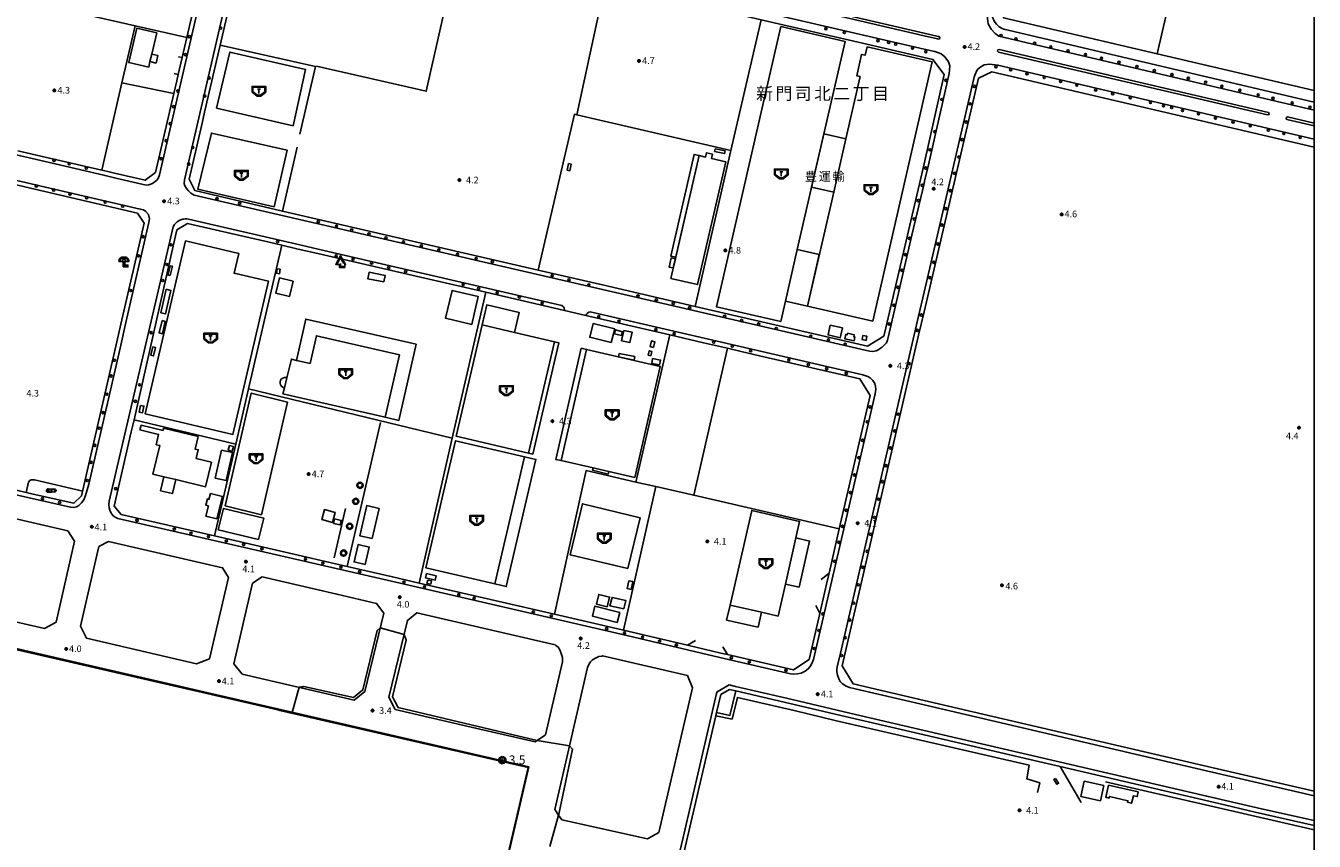
# Model space of a CAD drawing. Extents: x -2000 to 0, y 97500 to 99001.
# Drawn here: x -729 to 0, y 98112 to 98573 of the extents above; entities that cross this region are included whole.
import ezdxf
from ezdxf.enums import TextEntityAlignment as Align

# ---------------------------------------------------------------- set-up
doc = ezdxf.new("R2010")
doc.units = 0
for name, color, linetype in [('2101000', 7, 'Continuous'), ('2101001', 7, 'Continuous'), ('2213000', 7, 'Continuous'), ('2226000', 7, 'Continuous'), ('2238000', 3, 'Continuous'), ('3001000', 4, 'Continuous'), ('3003000', 7, 'Continuous'), ('3545000', 4, 'Continuous'), ('4204000', 3, 'Continuous'), ('5101000', 4, 'Continuous'), ('6110000', 1, 'Continuous'), ('6130000', 3, 'Continuous'), ('6201000', 6, 'Continuous'), ('6301000', 3, 'Continuous'), ('6321000', 3, 'Continuous'), ('6323000', 3, 'Continuous'), ('6337000', 3, 'Continuous'), ('7102000', 6, 'Continuous'), ('7102001', 250, 'Continuous'), ('7303000', 1, 'Continuous'), ('7312000', 1, 'Continuous'), ('8114000', 7, 'Continuous'), ('8131000', 4, 'Continuous'), ('999', 7, 'Continuous'), ('CLIP_BOX', 4, 'Continuous')]:
    doc.layers.add(name, color=color, linetype=linetype)
doc.styles.add('Dm_Anotation', font='romans.shx', dxfattribs={"bigfont": 'PSCDM.shx'})
doc.styles.add('ＭＳ ゴシック', font='MS Gothic.ttf')

# ---------------------------------------------------------------- blocks, each defined once
blk = doc.blocks.new('223800')
at = {"layer": '2238000'}
blk.add_circle((0, 0), 0.25, dxfattribs=at)
blk = doc.blocks.new('354500')
at = {"layer": '3545000'}
for points in [[(-1.35, 0.9), (1.35, 0.9)], [(-1.35, -0.1), (-1.35, 0.9)], [(-0.35, 0.5), (0.35, 0.5)], [(0, 0.5), (0, -0.5)], [(1.35, -0.1), (1.35, 0.9)], [(-1.35, -0.1), (-0.35, -0.9)], [(-0.35, -0.9), (0.35, -0.9)], [(0.35, -0.9), (1.35, -0.1)]]:
    blk.add_lwpolyline(points, dxfattribs=at)
at = {"layer": 'CLIP_BOX'}
blk.add_lwpolyline([(-1.55, -0.2), (-0.42, -1.1), (0.42, -1.1), (1.55, -0.2), (1.55, 1.1), (-1.55, 1.1)], close=True, dxfattribs=at)
blk = doc.blocks.new('420400')
at = {"layer": '4204000'}
for points in [[(-0.75, 0.71), (0, 2)], [(0.75, 0.71), (0, 2)], [(0, 0), (0, 0.7)], [(0, 0), (0.7, 0)]]:
    blk.add_lwpolyline(points, dxfattribs=at)
at = {"layer": 'CLIP_BOX'}
blk.add_lwpolyline([(0.92, -0.24), (0.92, 0.49), (1.14, 0.49), (-0.01, 2.43), (-1.12, 0.49), (-0.23, 0.49), (-0.23, -0.24)], close=True, dxfattribs=at)
blk = doc.blocks.new('632100')
at = {"layer": '6321000'}
blk.add_circle((0, 0), 0.5, dxfattribs=at)
at = {"layer": 'CLIP_BOX'}
blk.add_lwpolyline([(-0.35, 0.61), (0, 0.7), (0.36, 0.6), (0.61, 0.34), (0.7, 0), (0.6, -0.36), (0.34, -0.61), (0, -0.7), (-0.34, -0.61), (-0.61, -0.34), (-0.7, 0), (-0.61, 0.34), (-0.35, 0.61)], dxfattribs=at)
blk = doc.blocks.new('632300')
at = {"layer": '6323000'}
for centre, radius in [((-0.75, 0), 0.2), ((0, 0), 0.15), ((0.75, 0), 0.1)]:
    blk.add_circle(centre, radius, dxfattribs=at)
at = {"layer": 'CLIP_BOX'}
blk.add_lwpolyline([(0, 0.35), (0.78, 0.3), (0.84, 0.29), (0.89, 0.26), (0.95, 0.23), (1, 0.17), (1.03, 0.1), (1.05, 0.02), (1.05, -0.05), (1.02, -0.12), (0.98, -0.19), (0.92, -0.25), (0.85, -0.28), (0.77, -0.3), (0, -0.35), (-0.74, -0.4), (-0.81, -0.39), (-0.88, -0.38), (-0.95, -0.35), (-1, -0.31), (-1.06, -0.26), (-1.1, -0.2), (-1.13, -0.13), (-1.14, -0.07), (-1.15, 0), (-1.14, 0.07), (-1.12, 0.14), (-1.09, 0.21), (-1.05, 0.26), (-1, 0.32), (-0.94, 0.35), (-0.87, 0.38), (-0.8, 0.39), (-0.73, 0.4), (0, 0.35)], dxfattribs=at)
blk = doc.blocks.new('633700')
at = {"layer": '6337000'}
blk.add_lwpolyline([(0.72, -0.86), (0, -0.86), (0, 0.24)], dxfattribs=at)
for centre in [(-0.3, 0.34), (0.3, 0.34)]:
    blk.add_arc(centre, 0.6, 0, 180, dxfattribs=at)
at = {"layer": 'CLIP_BOX'}
blk.add_lwpolyline([(-0.2, -1.06), (0.92, -1.06), (0.92, -0.66), (0.2, -0.66), (0.2, 0.14), (1.1, 0.14), (1.1, 0.34), (1.07, 0.56), (0.98, 0.77), (0.82, 0.95), (0.65, 1.06), (0.43, 1.13), (-0.44, 1.12), (-0.65, 1.06), (-0.84, 0.93), (-0.97, 0.77), (-1.07, 0.56), (-1.1, 0.34), (-1.1, 0.14), (-0.2, 0.14), (-0.2, -1.06)], dxfattribs=at)
blk = doc.blocks.new('730300')
at = {"layer": '7303000'}
blk.add_lwpolyline([(-0.04, 0.15), (-0.11, 0.11), (-0.15, 0.04), (-0.15, -0.04), (-0.11, -0.11), (-0.04, -0.15), (0.04, -0.15), (0.11, -0.11), (0.15, -0.04), (0.15, 0.04), (0.11, 0.11), (0.04, 0.15)], close=True, dxfattribs=at)
blk.add_circle((0, 0), 0.6, dxfattribs=at)
at = {"layer": 'CLIP_BOX'}
blk.add_lwpolyline([(0.19, 0.78), (0.35, 0.72), (0.5, 0.62), (0.63, 0.49), (0.72, 0.34), (0.78, 0.17), (0.8, 0), (0.77, -0.2), (0.72, -0.35), (0.62, -0.5), (0.49, -0.63), (0.34, -0.72), (0.17, -0.78), (0, -0.8), (-0.17, -0.78), (-0.35, -0.72), (-0.49, -0.63), (-0.63, -0.5), (-0.72, -0.35), (-0.78, -0.17), (-0.8, -0.01), (-0.78, 0.19), (-0.72, 0.35), (-0.62, 0.5), (-0.49, 0.63), (-0.34, 0.72), (-0.18, 0.78), (0, 0.8), (0.19, 0.78)], dxfattribs=at)
blk = doc.blocks.new('731200')
at = {"layer": '7312000'}
blk.add_circle((0, 0), 0.15, dxfattribs=at)
at = {"layer": 'CLIP_BOX'}
blk.add_lwpolyline([(-0.21, -0.18), (-0.22, -0.17), (-0.24, -0.14), (-0.25, -0.11), (-0.26, -0.09), (-0.26, -0.07), (-0.27, -0.06), (-0.27, -0.03), (-0.27, -0.01), (-0.27, 0.02), (-0.27, 0.05), (-0.27, 0.07), (-0.26, 0.09), (-0.25, 0.1), (-0.25, 0.12), (-0.24, 0.14), (-0.23, 0.15), (-0.22, 0.17), (-0.2, 0.19), (-0.19, 0.2), (-0.17, 0.22), (-0.15, 0.23), (-0.14, 0.24), (-0.11, 0.25), (-0.1, 0.26), (-0.08, 0.26), (-0.06, 0.27), (-0.04, 0.27), (-0.02, 0.27), (0, 0.27), (0.02, 0.27), (0.04, 0.27), (0.06, 0.27), (0.08, 0.26), (0.11, 0.25), (0.12, 0.25), (0.14, 0.23), (0.16, 0.22), (0.18, 0.21), (0.19, 0.19), (0.21, 0.18), (0.22, 0.16), (0.23, 0.15), (0.25, 0.12), (0.26, 0.1), (0.26, 0.08), (0.27, 0.06), (0.27, 0.03), (0.27, 0.01), (0.27, -0.01), (0.27, -0.02), (0.27, -0.05), (0.27, -0.07), (0.26, -0.09), (0.25, -0.12), (0.23, -0.15), (0.22, -0.17), (0.2, -0.18), (0.19, -0.2), (0.17, -0.21), (0.15, -0.23), (0.14, -0.24), (0.12, -0.25), (0.11, -0.25), (0.09, -0.26), (0.07, -0.27), (0.04, -0.27), (0.03, -0.27), (0.01, -0.27), (-0.01, -0.27), (-0.02, -0.27), (-0.04, -0.27), (-0.06, -0.27), (-0.09, -0.26), (-0.1, -0.26), (-0.12, -0.25), (-0.13, -0.24), (-0.15, -0.23), (-0.17, -0.22), (-0.18, -0.21), (-0.2, -0.19)], close=True, dxfattribs=at)

msp = doc.modelspace()

# ---------------------------------------------------------------- linework, layer by layer
at = {"layer": '2101000', "flags": 128}
for points in [[(-619.01, 98562.44), (-601.28, 98638.95), (-595.94, 98642.42), (-484.23, 98616.57), (-401.21, 98597.35)], [(-312.89, 98576.91), (-253.18, 98563.1)], [(-175.69, 98571.6), (-176.52, 98571.85), (-178.29, 98572.87), (-179.71, 98574.34), (-181, 98576.04), (-181.72, 98577.6), (-182.48, 98579.09)], [(-175.69, 98571.6), (0, 98530.23)], [(-642.67, 98545.83), (-640.44, 98555.45)], [(-220.75, 98411.78), (-189.91, 98543.83), (-182.46, 98547.41), (0, 98504.76)], [(-629.23, 98518.35), (-627.79, 98524.54)], [(-733.36, 98502.76), (-718.02, 98499.21)], [(-682.51, 98490.97), (-678.72, 98490.09)], [(-438.97, 98435.24), (-583.74, 98468.62)], [(-606.22, 98454.48), (-592.07, 98451.21)], [(-575.65, 98447.41), (-562.95, 98444.48)], [(-243.5, 98397.85), (-252.72, 98392.3), (-350.27, 98414.79), (-402.69, 98426.88)], [(-424.17, 98412.42), (-412, 98409.6)], [(-220.75, 98411.78), (-223.87, 98398.42), (-267.12, 98211.52), (-260.84, 98201.28), (-220.75, 98191.93), (-57.21, 98153.79), (-57.13, 98153.77), (0, 98140.57)], [(-675.07, 98404.66), (-677.35, 98394.73)], [(-364.51, 98398.63), (-345.44, 98394.2)], [(-311.33, 98386.33), (-256.98, 98373.79), (-251.27, 98364.28), (-268.68, 98289.04)], [(-667.68, 98350.54), (-666.49, 98355.73)], [(-670.74, 98337.16), (-669.23, 98343.74)], [(-701.3, 98281.94), (-711.79, 98236.14), (-718.38, 98232.56)], [(-632.27, 98212.7), (-624.92, 98215.5), (-614.27, 98261.38), (-617.61, 98266.93), (-682.13, 98281.79), (-687.62, 98278.96), (-697.93, 98233.96), (-694.5, 98227.05), (-632.27, 98212.7)], [(-606.42, 98206.74), (-611.24, 98212.54), (-600.65, 98258.16), (-595.13, 98261.76), (-552.91, 98252.03), (-530.46, 98246.82), (-526.4, 98241.31), (-537.11, 98196.88), (-543.2, 98192.15)], [(-274.5, 98263.9), (-274.87, 98262.31), (-275.96, 98257.59), (-279.79, 98241.03)], [(-802.26, 98251.91), (-718.38, 98232.56)], [(-825.02, 98242.26), (-822.73, 98241.73), (-444.39, 98154.44), (-546.31, 97714.93)], [(-440.76, 98168.47), (-439.64, 98169.23), (-434.82, 98172.52), (-425.23, 98213.81), (-425.23, 98215.08), (-425.26, 98216.28), (-425.86, 98217.87), (-426.15, 98218.94), (-426.86, 98220.54), (-427.72, 98222.04), (-429.02, 98223.07), (-429.46, 98223.35), (-507.64, 98241.51), (-513, 98237.19), (-523.47, 98193.75), (-519.94, 98186.79), (-474.42, 98176.26), (-440.76, 98168.47)], [(-421.79, 98164.54), (-421.39, 98166.26), (-411.11, 98210.53), (-410.23, 98212.64), (-409.36, 98213.79), (-408.35, 98214.83), (-406.58, 98215.83), (-404.67, 98216.77), (-403.01, 98216.97), (-402.62, 98217.11), (-354.63, 98205.96), (-351.71, 98198.97), (-370.78, 98117.23)], [(-354.52, 98223.16), (-335.62, 98218.71), (-331.85, 98217.85)], [(-606.42, 98206.74), (-543.2, 98192.15)], [(-327.27, 98197.25), (-330.71, 98198.05), (-335.74, 98195.24), (-338.11, 98185.08), (-338.54, 98183.22)], [(-421.79, 98164.54), (-429.71, 98130.28)], [(-160.88, 98158.46), (-143.7, 98154.46)], [(-377.16, 98113.72), (-425.71, 98124.47), (-427.47, 98127.02), (-429.71, 98130.28)], [(-377.16, 98113.72), (-370.78, 98117.23)]]:
    msp.add_lwpolyline(points, dxfattribs=at)
at = {"layer": '2101000'}
msp.add_lwpolyline([(-728.77, 98309.54), (-738.22, 98311.69)], dxfattribs=at)
at = {"layer": '2101001', "flags": 128}
for points in [[(-640.44, 98555.45), (-637.81, 98566.79), (-629.48, 98602.72)], [(-627.79, 98524.54), (-619.01, 98562.44)], [(-253.18, 98563.1), (-220.75, 98555.59), (-215.73, 98554.43), (-209.3, 98545.87), (-220.75, 98495.31), (-242.38, 98402.71), (-243.5, 98397.85)], [(-678.72, 98490.09), (-661.39, 98486.08), (-655.48, 98490.53), (-647.02, 98527.05), (-645.15, 98535.1), (-643.46, 98542.43), (-642.67, 98545.83)], [(-583.74, 98468.62), (-633.27, 98480.23), (-636.58, 98486.63), (-629.23, 98518.35)], [(-718.02, 98499.21), (-685.88, 98491.75), (-682.51, 98490.97)], [(-747.36, 98486.5), (-665.74, 98467.58), (-661.97, 98461.82), (-675.07, 98404.66)], [(-666.49, 98355.73), (-643.49, 98457.98), (-637.52, 98461.71), (-606.22, 98454.48)], [(-592.07, 98451.21), (-584.1, 98449.37), (-575.65, 98447.41)], [(-562.95, 98444.48), (-503.23, 98430.69), (-491.66, 98428.01), (-468.74, 98422.72), (-424.17, 98412.42)], [(-402.69, 98426.88), (-438.97, 98435.24)], [(-412, 98409.6), (-364.51, 98398.63)], [(-345.44, 98394.2), (-331.96, 98391.09), (-323.49, 98389.13), (-311.33, 98386.33)], [(-669.23, 98343.74), (-667.68, 98350.54)], [(-675.04, 98297.14), (-678.84, 98301.84), (-670.74, 98337.16)], [(-796.06, 98304.13), (-789.93, 98307.52), (-705.19, 98287.76), (-701.3, 98281.94)], [(-675.04, 98297.14), (-622.15, 98284.95), (-547.05, 98267.63), (-521.46, 98261.74), (-506.4, 98258.28), (-429.89, 98240.69), (-391.44, 98231.85), (-390.76, 98231.69), (-354.52, 98223.16)], [(-268.68, 98289.04), (-274.5, 98263.9)], [(-279.79, 98241.03), (-285.81, 98215), (-294.54, 98209.29), (-331.85, 98217.85)], [(-265.43, 98182.84), (-296.73, 98190.15), (-327.27, 98197.25)], [(-338.54, 98183.22), (-354.54, 98114.65)], [(-265.43, 98182.84), (-220.75, 98172.42), (-160.88, 98158.46)], [(-143.7, 98154.46), (-53.94, 98133.54), (-33.46, 98128.8), (0, 98121.24)], [(-413.5, 97861.56), (-394.89, 97941.79), (-390.16, 97962.21), (-389.38, 97965.53), (-384.83, 97984.84), (-384.02, 97988.29), (-360.49, 98089.13), (-354.54, 98114.65)]]:
    msp.add_lwpolyline(points, dxfattribs=at)
at = {"layer": '2101001'}
msp.add_lwpolyline([(-677.35, 98394.73), (-697.33, 98307.56), (-701.65, 98303.4), (-726.36, 98309), (-728.77, 98309.54)], dxfattribs=at)
at = {"layer": '2213000', "flags": 128}
for points in [[(-114.14, 98885.19), (-184.6, 98581.02), (-184.9, 98577.64), (-184.48, 98574.65), (-182.76, 98571.5), (-180.53, 98569.08), (-178.41, 98567.61), (0, 98525.81)], [(-593.04, 98646.48), (-220.75, 98560.31), (-214.69, 98558.91), (-211.03, 98557.52), (-208.97, 98555.82), (-206.84, 98553.07), (-206.14, 98550.85), (-206.31, 98548.28), (-206.61, 98546.44)], [(-206.61, 98546.44), (-218.31, 98494.75), (-220.46, 98485.57), (-220.75, 98484.32), (-227.59, 98455.04), (-241.07, 98397.26), (-241.37, 98395.74), (-242.07, 98394.12), (-243.41, 98392.6), (-244.68, 98391.47), (-244.76, 98391.44), (-246.36, 98390.34), (-247.8, 98389.67), (-248.82, 98389.39), (-249.79, 98389.25), (-251.62, 98389.48), (-633.63, 98477.74), (-635.63, 98478.84), (-636.92, 98480.07), (-637.96, 98481.42), (-638.96, 98482.93), (-639.3, 98484.29), (-639.22, 98486.3), (-603.49, 98640.49)], [(-735.16, 98500.61), (-718.01, 98496.64), (-684.07, 98488.77), (-678.03, 98487.37), (-660.84, 98483.38), (-659.23, 98483.47), (-657.24, 98484.29), (-655.04, 98485.95), (-653.96, 98487.11), (-653.25, 98489.1), (-627.73, 98599.21)], [(0, 98509.38), (-178.94, 98551.2), (-183.75, 98551.84), (-186.66, 98551.44), (-189.18, 98549.87), (-190.71, 98548.5), (-192.05, 98545.58), (-192.32, 98544.45), (-192.5, 98543.73), (-220.75, 98422.77), (-223.9, 98409.27), (-244.48, 98320.46), (-268.04, 98218.65), (-269.86, 98210.93), (-270.1, 98209.44), (-270.04, 98208.03), (-269.64, 98206.2), (-268.91, 98204.11), (-268.24, 98202.71), (-267.11, 98201.54), (-265.27, 98200.19), (-262.93, 98199.29), (-259.63, 98198.43), (-220.75, 98189.37), (-57.74, 98151.35), (-57.69, 98151.34), (0, 98138.01)], [(-817.37, 98505.3), (-782.49, 98497.22), (-766.54, 98493.52), (-664.19, 98469.79), (-662.42, 98469.33), (-661.08, 98468.44), (-659.41, 98466.73), (-658.96, 98464.23), (-659.29, 98462.29), (-672.28, 98405.65), (-675.6, 98391.15), (-693.21, 98314.3), (-695.09, 98307.89), (-696.17, 98305.36), (-697.44, 98303.63), (-698.94, 98302.24), (-700.27, 98301.45), (-701.83, 98301.07), (-703.64, 98301.29)], [(-412, 98409.6), (-411.67, 98410.45), (-411.29, 98410.84), (-410.42, 98411.44), (-409.59, 98411.61), (-255.38, 98375.98), (-252.46, 98375.19), (-251.26, 98374.36), (-249.74, 98372.82), (-248.59, 98371.1), (-248.14, 98369.37), (-247.97, 98367.95), (-248.47, 98365.28), (-283.25, 98215.01), (-284.14, 98212.76), (-285.12, 98211.08), (-286.39, 98209.7), (-287.96, 98208.41), (-290.29, 98207.3), (-292.4, 98206.94), (-294.47, 98206.78), (-296.36, 98207.03), (-336.18, 98216.28), (-392.01, 98229.42), (-522.02, 98259.3), (-676.77, 98294.8), (-678.33, 98295.48), (-679.51, 98296.37), (-680.62, 98297.88), (-681.38, 98299.48), (-681.79, 98300.79), (-681.93, 98302.76), (-681.67, 98304.66), (-645.58, 98459.69), (-644.7, 98461.06), (-643.3, 98462.5), (-641.78, 98463.49), (-640.02, 98464.09), (-639.51, 98464.17), (-638.83, 98464.26), (-637.88, 98464.27), (-636.96, 98464.15), (-576.33, 98450.14), (-560.23, 98446.42), (-425.71, 98415.34), (-424.63, 98414.47), (-424.33, 98413.79), (-424.14, 98413.02), (-424.17, 98412.42)], [(-703.51, 98301.29), (-703.64, 98301.29), (-726.92, 98306.56), (-814.31, 98326.42)], [(0, 98123.92), (-29.9, 98130.55), (-60.84, 98137.7), (-220.75, 98174.99), (-262.81, 98184.8), (-298.61, 98193.15), (-327.47, 98199.86), (-330.94, 98200.67), (-337.84, 98196.82), (-338.08, 98195.79), (-357.07, 98114.36), (-362.62, 98090.57), (-386.57, 97987.93), (-384.83, 97984.84)]]:
    msp.add_lwpolyline(points, dxfattribs=at)
at = {"layer": '2226000', "flags": 128}
for points in [[(-212.52, 98565.95), (-213.04, 98566.02), (-220.75, 98567.81), (-276.56, 98580.72), (-277.2, 98581.1), (-277.34, 98581.39), (-277.4, 98581.76), (-277.25, 98582.07), (-276.86, 98582.16), (-276.2, 98582.18), (-220.75, 98569.35), (-212.71, 98567.49), (-212.26, 98567.33), (-211.92, 98567.02), (-211.82, 98566.49), (-212.06, 98566.15), (-212.52, 98565.95)], [(-26.37, 98523.04), (-178.58, 98558.62), (-179.15, 98559.04), (-178.98, 98559.96), (-178.26, 98560.08), (-25.91, 98524.48), (-25.46, 98523.93), (-25.6, 98523.24), (-26.37, 98523.04)]]:
    msp.add_lwpolyline(points, close=True, dxfattribs=at)
msp.add_lwpolyline([(0, 98518.43), (-15.12, 98521.96), (-15.43, 98521.85), (-15.8, 98521.47), (-15.8, 98521.01), (-15.55, 98520.52), (0, 98516.89)], dxfattribs=at)
at = {"layer": '3001000', "flags": 128}
for points in [[(-659.39, 98550), (-670.64, 98552.62), (-666.12, 98572.07), (-654.84, 98569.45), (-657.63, 98557.43), (-658.65, 98553.18), (-659.39, 98550)], [(-301.8, 98572.99), (-265.42, 98564.63), (-292.48, 98446.93), (-299.18, 98417.8), (-301.85, 98406.17), (-338.23, 98414.53), (-301.8, 98572.99)], [(-256.86, 98544.71), (-258.75, 98545.11), (-256.14, 98557.25), (-254.08, 98556.81), (-253, 98561.48), (-216.1, 98553), (-249.79, 98406.45), (-286.69, 98414.94), (-271.87, 98479.43), (-264.96, 98509.47), (-256.86, 98544.71)], [(-577.69, 98516.8), (-620.99, 98526.89), (-613.41, 98558.58), (-570.67, 98548.82), (-577.69, 98516.8)], [(-588.49, 98471.04), (-631.68, 98481.14), (-623.91, 98512.82), (-581.04, 98503.04), (-588.49, 98471.04)], [(-348, 98500.06), (-344.34, 98499.21), (-343.77, 98501.69), (-340.51, 98500.94), (-341.07, 98498.47), (-332.91, 98496.59), (-348.86, 98427.1), (-363.95, 98430.57), (-348, 98500.06)], [(-338.97, 98503.91), (-333.28, 98502.76), (-333.59, 98501.24), (-339.28, 98502.4), (-338.97, 98503.91)], [(-638.51, 98451.78), (-608.47, 98444.76), (-611.09, 98433.53), (-591.52, 98428.96), (-611.76, 98342.35), (-661.37, 98353.95), (-638.51, 98451.78)], [(-647.18, 98437.8), (-645.94, 98437.48), (-647.28, 98432.29), (-648.52, 98432.61), (-647.18, 98437.8)], [(-586.76, 98436.05), (-585.05, 98435.77), (-585.46, 98433.24), (-587.17, 98433.51), (-586.76, 98436.05)], [(-649.45, 98424.43), (-646.82, 98423.83), (-649.85, 98410.54), (-652.48, 98411.14), (-649.45, 98424.43)], [(-476.6, 98404.6), (-491.38, 98408.04), (-487.72, 98423.77), (-472.94, 98420.33), (-476.6, 98404.6)], [(-651.8, 98406.72), (-649.99, 98406.31), (-651.58, 98399.32), (-653.39, 98399.73), (-651.8, 98406.72)], [(-444.47, 98331.84), (-485.42, 98341.37), (-470.77, 98404.32), (-452.36, 98400.04), (-429.82, 98394.79), (-444.47, 98331.84)], [(-397.66, 98394.35), (-409.82, 98397.35), (-407.92, 98405.06), (-395.76, 98402.07), (-397.66, 98394.35)], [(-390.64, 98401.19), (-385.96, 98400.22), (-387.17, 98394.38), (-391.85, 98395.35), (-390.64, 98401.19)], [(-273.79, 98404.13), (-266.9, 98402.56), (-268.15, 98397.05), (-275.04, 98398.62), (-273.79, 98404.13)], [(-264.11, 98399.54), (-260.26, 98398.71), (-260.5, 98397.57), (-259.85, 98397.43), (-260.3, 98395.31), (-265.57, 98396.44), (-265.06, 98398.82), (-264.3, 98398.65), (-264.11, 98399.54)], [(-657.05, 98391.86), (-655.62, 98391.54), (-656.71, 98386.8), (-658.14, 98387.13), (-657.05, 98391.86)], [(-525.62, 98352.05), (-583.42, 98365.22), (-582.57, 98368.73), (-581.18, 98374.45), (-578.63, 98384.94), (-575.82, 98384.24), (-568.1, 98382.48), (-564.53, 98398.14), (-517.56, 98387.44), (-525.62, 98352.05)], [(-373.72, 98391.61), (-375.71, 98392.09), (-374.95, 98395.2), (-372.96, 98394.72), (-373.72, 98391.61)], [(-255.32, 98398.31), (-253.03, 98397.84), (-253.51, 98395.53), (-255.8, 98396), (-255.32, 98398.31)], [(-384.42, 98317.97), (-399.01, 98321.33), (-408.02, 98323.4), (-426.09, 98327.56), (-411.62, 98390.44), (-369.95, 98380.85), (-384.42, 98317.97)], [(-375.39, 98386.89), (-376.83, 98387.23), (-376.23, 98389.72), (-374.8, 98389.31), (-375.39, 98386.89)], [(-370.32, 98381.69), (-374.79, 98382.5), (-374.3, 98385.22), (-369.83, 98384.42), (-370.32, 98381.69)], [(-595.55, 98296.84), (-616.15, 98302.01), (-601.41, 98365.76), (-580.8, 98360.59), (-595.55, 98296.84)], [(-664.11, 98358.7), (-662.13, 98358.34), (-662.81, 98354.6), (-664.79, 98354.96), (-664.11, 98358.7)], [(-663.71, 98347.65), (-651.21, 98344.64), (-650.93, 98345.82), (-631.47, 98341.14), (-633.16, 98334.1), (-631.31, 98333.65), (-632.5, 98328.72), (-623.88, 98326.65), (-627.23, 98312.72), (-644.1, 98316.78), (-650.8, 98318.4), (-656.96, 98319.88), (-653.06, 98336.04), (-655.15, 98336.54), (-653.76, 98342.32), (-664.37, 98344.87), (-663.71, 98347.65)], [(-618.12, 98333.53), (-612.03, 98332.15), (-615.64, 98316.33), (-621.72, 98317.71), (-618.12, 98333.53)], [(-613.75, 98336.03), (-611.41, 98335.44), (-612.07, 98332.82), (-614.4, 98333.41), (-613.75, 98336.03)], [(-446.8, 98329.71), (-463.57, 98257.76), (-502.55, 98266.85), (-485.78, 98338.79), (-446.8, 98329.71)], [(-624.48, 98309), (-617.71, 98307.29), (-620.91, 98294.62), (-627.09, 98296.18), (-625.63, 98301.95), (-627.1, 98302.32), (-626.21, 98305.84), (-625.33, 98305.62), (-624.48, 98309)], [(-597.23, 98282.92), (-620, 98288.37), (-617.1, 98300.5), (-594.32, 98295.05), (-597.23, 98282.92)], [(-388.28, 98266.46), (-420.95, 98274.3), (-414.04, 98303.1), (-381.36, 98295.26), (-388.28, 98266.46)], [(-303.34, 98239.6), (-312.67, 98241.74), (-330.49, 98245.81), (-318.23, 98299.41), (-291.11, 98293.2), (-293.25, 98283.82), (-299.2, 98257.68), (-303.34, 98239.6)], [(-554.21, 98294.57), (-550.45, 98293.68), (-551.06, 98291.13), (-554.82, 98292.02), (-554.21, 98294.57)], [(-536.96, 98268.75), (-543.18, 98270.24), (-540.8, 98280.16), (-534.58, 98278.67), (-536.96, 98268.75)], [(-502.24, 98263.61), (-496.77, 98262.45), (-497.28, 98260.02), (-502.76, 98261.18), (-502.24, 98263.61)], [(-501.55, 98260.01), (-499.47, 98259.6), (-499.86, 98257.67), (-501.94, 98258.08), (-501.55, 98260.01)], [(-400.01, 98244.87), (-406.11, 98246.39), (-404.74, 98251.87), (-398.64, 98250.35), (-400.01, 98244.87)], [(-390.59, 98243.66), (-398.51, 98245.44), (-397.24, 98250.18), (-389.49, 98248.46), (-390.59, 98243.66)], [(-394.38, 98236.07), (-408.37, 98239.63), (-406.94, 98245.27), (-392.94, 98241.71), (-394.38, 98236.07)], [(-146.43, 98147.8), (-144.67, 98145.07), (-145.61, 98144.46), (-147.37, 98147.19), (-146.43, 98147.8)], [(-120.92, 98135.21), (-132.02, 98137.63), (-130.14, 98146.22), (-119.04, 98143.79), (-120.92, 98135.21)], [(-116.35, 98144.04), (-99.56, 98140.12), (-100.17, 98137.51), (-102.32, 98138.01), (-103.32, 98133.77), (-105.59, 98134.3), (-105.39, 98135.16), (-115.74, 98137.58), (-115.95, 98136.66), (-117.97, 98137.13), (-116.35, 98144.04)]]:
    msp.add_lwpolyline(points, close=True, dxfattribs=at)
at = {"layer": '3003000', "flags": 128}
for points in [[(-655.15, 98552.36), (-658.65, 98553.18), (-657.63, 98557.43), (-654.16, 98556.62), (-655.15, 98552.36)], [(-277.44, 98512.34), (-264.96, 98509.47), (-271.87, 98479.43), (-284.35, 98482.29), (-277.44, 98512.34)], [(-348, 98500.06), (-361.2, 98442.57), (-364.02, 98443.22), (-350.82, 98500.7), (-348, 98500.06)], [(-421.89, 98495.5), (-420.41, 98495.22), (-421.11, 98491.49), (-422.59, 98491.77), (-421.89, 98495.5)], [(-363.84, 98442.14), (-361.43, 98441.59), (-362.6, 98436.49), (-365.01, 98437.04), (-363.84, 98442.14)], [(-292.48, 98446.93), (-280, 98444.06), (-286.69, 98414.94), (-299.18, 98417.8), (-292.48, 98446.93)], [(-579.81, 98420.36), (-587.55, 98422.27), (-585.41, 98430.91), (-577.67, 98428.99), (-579.81, 98420.36)], [(-526.27, 98428.58), (-535.43, 98430.4), (-534.69, 98434.09), (-525.53, 98432.27), (-526.27, 98428.58)], [(-452.36, 98400.04), (-470.77, 98404.32), (-468.15, 98415.59), (-449.74, 98411.3), (-452.36, 98400.04)], [(-517.9, 98350.29), (-525.62, 98352.05), (-517.56, 98387.44), (-564.53, 98398.14), (-568.1, 98382.48), (-575.82, 98384.24), (-570.49, 98407.62), (-508.08, 98393.4), (-517.9, 98350.29)], [(-395.37, 98401.43), (-391.35, 98400.47), (-391.85, 98398.38), (-395.87, 98399.34), (-395.37, 98401.43)], [(-442.04, 98331.27), (-444.47, 98331.84), (-429.82, 98394.79), (-427.38, 98394.22), (-442.04, 98331.27)], [(-426.09, 98327.56), (-429.11, 98328.26), (-414.64, 98391.14), (-411.62, 98390.44), (-426.09, 98327.56)], [(-393.17, 98388.2), (-384.37, 98386.36), (-384.81, 98384.27), (-393.58, 98386.29), (-393.17, 98388.2)], [(-582.57, 98368.73), (-583.36, 98368.95), (-584.12, 98369.44), (-584.75, 98370.32), (-585.02, 98371.14), (-585.05, 98372.13), (-584.77, 98372.98), (-584.2, 98373.75), (-583.52, 98374.26), (-582.55, 98374.6), (-581.73, 98374.57), (-581.18, 98374.45), (-582.57, 98368.73)], [(-446.8, 98329.71), (-440.36, 98328.21), (-457.13, 98256.26), (-463.57, 98257.76), (-446.8, 98329.71)], [(-644.1, 98316.78), (-645.93, 98308.91), (-652.64, 98310.47), (-650.8, 98318.4), (-644.1, 98316.78)], [(-399.36, 98319.91), (-408.33, 98322.15), (-408.02, 98323.4), (-399.01, 98321.33), (-399.36, 98319.91)], [(-555.41, 98292.59), (-561.5, 98294.23), (-559.98, 98299.86), (-553.89, 98298.22), (-555.41, 98292.59)], [(-532.96, 98283.43), (-539.96, 98285.03), (-536.07, 98302.08), (-529.07, 98300.48), (-532.96, 98283.43)], [(-291.45, 98255.9), (-299.2, 98257.68), (-293.25, 98283.82), (-285.48, 98282.04), (-291.45, 98255.9)], [(-387.67, 98259.6), (-385.49, 98259.12), (-386.48, 98254.68), (-388.66, 98255.16), (-387.67, 98259.6)], [(-314.61, 98233.27), (-332.43, 98237.34), (-330.49, 98245.81), (-312.67, 98241.74), (-314.61, 98233.27)]]:
    msp.add_lwpolyline(points, close=True, dxfattribs=at)
at = {"layer": '5101000', "flags": 128}
msp.add_lwpolyline([(-901.46, 98013.8), (-888.52, 98013.04), (-884.76, 98068.13), (-882.96, 98094.51), (-879.97, 98138.22), (-877.05, 98181.07), (-874.58, 98217.21), (-865.13, 98216.65), (-854.74, 98216.04), (-841.6, 98215.26), (-833.23, 98228.85), (-834.1, 98229.46), (-830.83, 98234.68), (-829.96, 98234.18), (-825.02, 98242.26), (-822.73, 98241.73), (-444.39, 98154.44), (-546.31, 97714.93), (-576.42, 97585.1), (-577.21, 97581.7), (-593.49, 97511.29), (-557.74, 97502.58)], dxfattribs=at)
at = {"layer": '6110000', "flags": 128}
msp.add_lwpolyline([(-901.46, 98013.8), (-888.52, 98013.04), (-884.76, 98068.13), (-882.96, 98094.51), (-879.97, 98138.22), (-877.05, 98181.07), (-874.58, 98217.21), (-865.13, 98216.65), (-854.74, 98216.04), (-841.6, 98215.26), (-833.23, 98228.85), (-834.1, 98229.46), (-830.83, 98234.68), (-829.96, 98234.18), (-825.02, 98242.26), (-822.73, 98241.73), (-444.39, 98154.44), (-546.31, 97714.93), (-576.42, 97585.1), (-577.21, 97581.7), (-581.75, 97561.63)], dxfattribs=at)
at = {"layer": '6130000', "flags": 128}
for points in [[(0, 98536.82), (-88.87, 98557.58), (-175.74, 98577.89), (-157.42, 98656.98)], [(-157.42, 98656.98), (-70.56, 98636.67), (-88.87, 98557.58)], [(-930.65, 98633.4), (-849.49, 98614.94), (-799.41, 98603.55), (-667.05, 98573.44), (-637.81, 98566.79)], [(-640.44, 98555.45), (-637.81, 98566.79), (-629.48, 98602.72)], [(-369.08, 98589.92), (-401.21, 98597.35), (-417.25, 98523.1)], [(-350.27, 98414.79), (-329.97, 98502.86), (-312.89, 98576.91), (-349.27, 98585.33)], [(-667.05, 98573.44), (-674.49, 98541.17), (-685.88, 98491.75)], [(-627.79, 98524.54), (-619.01, 98562.44), (-564.93, 98550.42), (-573.97, 98512.14)], [(-243.5, 98397.85), (-242.38, 98402.71), (-220.75, 98495.31), (-209.3, 98545.87), (-215.73, 98554.43), (-220.75, 98555.59), (-253.18, 98563.1)], [(-640.44, 98555.45), (-642.52, 98555.99)], [(-678.72, 98490.09), (-661.39, 98486.08), (-655.48, 98490.53), (-647.02, 98527.05), (-645.15, 98535.1), (-643.46, 98542.43), (-642.67, 98545.83), (-645.01, 98546.44)], [(-674.49, 98541.17), (-645.15, 98535.1)], [(-402.69, 98426.88), (-438.97, 98435.24), (-418.54, 98523.4), (-417.25, 98523.1), (-329.97, 98502.86)], [(-629.23, 98518.35), (-636.58, 98486.63), (-633.27, 98480.23), (-583.74, 98468.62), (-575.46, 98504.9)], [(-718.02, 98499.21), (-685.88, 98491.75), (-682.51, 98490.97)], [(-747.36, 98486.5), (-665.74, 98467.58), (-661.97, 98461.82), (-675.07, 98404.66)], [(-666.49, 98355.73), (-643.49, 98457.98), (-637.52, 98461.71), (-606.22, 98454.48)], [(-592.07, 98451.21), (-584.1, 98449.37), (-575.65, 98447.41)], [(-584.1, 98449.37), (-602.92, 98368.05), (-610.12, 98336.92), (-622.15, 98284.95)], [(-562.95, 98444.48), (-503.23, 98430.69)], [(-491.66, 98428.01), (-468.74, 98422.72), (-424.17, 98412.42)], [(-506.4, 98258.28), (-487.67, 98340.15), (-468.74, 98422.72)], [(-412, 98409.6), (-364.51, 98398.63), (-383.86, 98315.44)], [(-677.35, 98394.73), (-697.33, 98307.56), (-701.65, 98303.4), (-726.36, 98309), (-728.77, 98309.54)], [(-351.02, 98307.91), (-331.96, 98391.09)], [(-345.44, 98394.2), (-331.96, 98391.09), (-323.49, 98389.13), (-311.33, 98386.33)], [(-487.67, 98340.15), (-602.92, 98368.05)], [(-669.23, 98343.74), (-667.68, 98350.54), (-610.12, 98336.92)], [(-547.05, 98267.63), (-528.16, 98349.13)], [(-350.08, 98225.87), (-354.52, 98223.16), (-390.76, 98231.69), (-391.44, 98231.85), (-429.89, 98240.69), (-506.4, 98258.28), (-521.46, 98261.74), (-547.05, 98267.63), (-622.15, 98284.95), (-675.04, 98297.14), (-678.84, 98301.84), (-670.74, 98337.16)], [(-268.68, 98289.04), (-331.45, 98303.43), (-351.02, 98307.91), (-372.39, 98312.81), (-383.86, 98315.44), (-411.98, 98321.89), (-429.89, 98240.69)], [(-390.76, 98231.69), (-372.39, 98312.81)], [(-701.3, 98281.94), (-705.19, 98287.76), (-789.93, 98307.52), (-796.06, 98304.13)], [(-548, 98300.4), (-554.44, 98272.49)], [(-268.68, 98289.04), (-274.5, 98263.9), (-279, 98260.36)], [(-279.79, 98241.03), (-281.94, 98245.65)], [(-279.79, 98241.03), (-285.81, 98215), (-294.54, 98209.29), (-331.85, 98217.85)], [(-334.62, 98222.18), (-331.85, 98217.85)], [(-338.11, 98185.08), (-330.59, 98183.46), (-327.27, 98197.25), (-296.73, 98190.15), (-265.43, 98182.84), (-220.75, 98172.42), (-160.88, 98158.46)], [(-338.54, 98183.22), (-329.37, 98181.34), (-326.33, 98193.64), (-294.24, 98186.14), (-270.28, 98180.45), (-161.2, 98155.26), (-162.57, 98147.5), (-155.27, 98145.27), (-156.52, 98139.9)], [(-338.54, 98183.22), (-354.54, 98114.65), (-360.49, 98089.13), (-384.02, 97988.29), (-384.83, 97984.84), (-389.38, 97965.53), (-390.16, 97962.21), (-394.89, 97941.79), (-413.5, 97861.56), (-416.33, 97845.64), (-430.91, 97780.68), (-437.27, 97753.07), (-444.03, 97723.73), (-442.2, 97718.96), (-130.31, 97646.88), (-97.79, 97639.38)], [(-131.77, 98134.24), (-143.7, 98154.46), (-53.94, 98133.54), (-33.46, 98128.8), (0, 98121.24)], [(0, 98118.75), (-118.02, 98145.82)]]:
    msp.add_lwpolyline(points, dxfattribs=at)
at = {"layer": '6201000', "flags": 128}
msp.add_lwpolyline([(-728.77, 98309.54), (-727.46, 98315.4), (-726.62, 98316.3), (-725.9, 98316.61), (-725.04, 98316.72), (-724.01, 98316.64), (-696.73, 98310.17)], dxfattribs=at)
at = {"layer": '6301000', "flags": 128}
msp.add_lwpolyline([(-484.23, 98616.57), (-502.39, 98536.46), (-564.49, 98550.63)], dxfattribs=at)
at = {"layer": '7102000', "flags": 128}
for points in [[(-574.27, 98199.32), (-571.64, 98199.79), (-543.47, 98193.63), (-538.23, 98197.88), (-530.12, 98231.54), (-528.43, 98232.91)], [(-514.95, 98229.11), (-513.76, 98225.93), (-521.42, 98193.91), (-518.31, 98187.82), (-439.64, 98169.23)], [(-421.39, 98166.26), (-419.58, 98164.35), (-427.33, 98127.61), (-427.47, 98127.02)]]:
    msp.add_lwpolyline(points, dxfattribs=at)
at = {"layer": '7102001', "flags": 128}
for points in [[(-815.48, 98329.46), (-819, 98311.25), (-810.51, 98309.38), (-809.09, 98307.32), (-820.93, 98256.26), (-824.23, 98241.57), (-822.84, 98241.24), (-585.06, 98186.59), (-578.28, 98185.01), (-574.27, 98199.32)], [(-477.11, 98014.51), (-444.74, 98153.91), (-585.13, 98186.3), (-586.41, 98186.59), (-825.15, 98241.47)], [(-528.43, 98232.91), (-514.95, 98229.11)], [(-439.64, 98169.23), (-421.39, 98166.26)], [(-427.47, 98127.02), (-432.51, 98109.25)]]:
    msp.add_lwpolyline(points, dxfattribs=at)
at = {"layer": '999', "flags": 128}
msp.add_lwpolyline([(-2000, 97500), (0, 97500), (0, 99000), (-2000, 99000)], close=True, dxfattribs=at)

# ---------------------------------------------------------------- block references
at = {"layer": '2238000', "xscale": 2.5, "yscale": 2.5, "zscale": 2.5}
for p in [(-636.43, 98567.26), (-618.65, 98572.13), (-276.27, 98571.81), (-265.81, 98569.7), (-177.16, 98568), (-168.7, 98566.06), (-246.83, 98565.05), (-240.72, 98564.14), (-236.76, 98563.09), (-227.24, 98560.92), (-219.75, 98558.81), (-158.18, 98563.49), (-149.04, 98561.49), (-139.25, 98559.26), (-638.52, 98557.11), (-129.41, 98557.11), (-120.33, 98555.12), (-110.4, 98552.84), (-625.22, 98544), (-180.07, 98550.32), (-171.69, 98548.57), (-162.45, 98546.35), (-152.81, 98544.22), (-100.29, 98550.44), (-90.45, 98548.08), (-80.45, 98545.88), (-71.27, 98543.79), (-642.82, 98536.54), (-208.33, 98542.66), (-192.3, 98539.19), (-143.46, 98542.03), (-134.32, 98539.93), (-123.63, 98537.16), (-61.41, 98541.56), (-52.29, 98539.27), (-42.09, 98537.01), (-627.78, 98533.78), (-210.56, 98531.76), (-194.62, 98529.31), (-114.03, 98535.11), (-104.02, 98532.84), (-92.64, 98530.16), (-31.72, 98534.42), (-23.27, 98532.48), (-12.51, 98529.85), (-645.28, 98527.74), (-85.26, 98528.35), (-80.62, 98527.28), (-74.55, 98525.55), (-65.5, 98523.71), (-2.43, 98527.47), (-647.19, 98518.12), (-196.85, 98519.01), (-55.89, 98521.29), (-45.9, 98519.06), (-36.21, 98516.91), (-25.91, 98514.41), (-649.44, 98508.47), (-214.66, 98513.61), (-199.24, 98509.12), (-17.17, 98512.55), (-7.96, 98510.36), (-634.45, 98504.65), (-217.38, 98503.32), (-712.94, 98497.38), (-704.35, 98495.47), (-694.7, 98493.01), (-652.28, 98498.35), (-636.74, 98495.31), (-219.85, 98493), (-200.99, 98499.2), (-203.41, 98490.03), (-722.98, 98482.88), (-713.14, 98480.55), (-703.93, 98478.38), (-221.7, 98483.29), (-205.81, 98480.25), (-694.51, 98476.22), (-684, 98473.76), (-674.06, 98471.47), (-620.76, 98475.68), (-607.96, 98473.12), (-223.94, 98474.62), (-226.26, 98464.19), (-208.46, 98470.06), (-563.45, 98462.75), (-553.16, 98460.14), (-544.53, 98457.93), (-210.66, 98460.78), (-662.66, 98454.15), (-646.67, 98449.6), (-586.48, 98451.48), (-534.73, 98455.71), (-525.17, 98453.54), (-515.22, 98451.23), (-505.11, 98448.99), (-228.94, 98453.27), (-212.97, 98450.1), (-665.12, 98443.33), (-553.3, 98443.33), (-543.74, 98441.5), (-495.22, 98446.63), (-484.67, 98444.24), (-474.14, 98441.86), (-231.2, 98444.03), (-649.1, 98438.45), (-533.29, 98439.32), (-523.61, 98436.67), (-514.01, 98434.49), (-465.03, 98440.01), (-233.2, 98435.14), (-215.2, 98439.74), (-651.44, 98429.44), (-481.5, 98427.25), (-431.14, 98432.15), (-421.62, 98429.8), (-217.48, 98431), (-669.47, 98423.78), (-472.75, 98424.91), (-462.22, 98422.52), (-449.67, 98420.06), (-410.36, 98426.84), (-382.57, 98420.59), (-235.47, 98425.56), (-436.78, 98416.55), (-372.19, 98418.42), (-362.57, 98416.48), (-353.33, 98414.04), (-237.8, 98415.43), (-404.72, 98409.01), (-393.26, 98406.41), (-333.53, 98409.18), (-323.93, 98406.74), (-222.22, 98409.85), (-657.99, 98399.91), (-372.45, 98401.66), (-362.08, 98399.29), (-314.33, 98404.79), (-304.36, 98402.25), (-284.79, 98397.91), (-240.49, 98404.85), (-224.64, 98401.18), (-339.73, 98394.6), (-329.22, 98392.25), (-274.78, 98395.87), (-265.39, 98393.33), (-678.86, 98384.32), (-318.81, 98389.62), (-297.23, 98384.42), (-286.15, 98381.88), (-275.84, 98379.53), (-264.75, 98376.93), (-229.2, 98382.37), (-680.76, 98375.35), (-664.57, 98370.43), (-683.07, 98365.13), (-685.13, 98354.61), (-666.9, 98361.09), (-251.26, 98357.89), (-252.94, 98349.45), (-235.53, 98353.8), (-687.37, 98345.9), (-237.3, 98344.25), (-689.88, 98336.13), (-255.49, 98339.02), (-239.72, 98334.67), (-691.92, 98326.6), (-257.63, 98329.21), (-260.06, 98319.37), (-242.25, 98324.63), (-694.12, 98316.32), (-678.02, 98311.65), (-244.32, 98315.69), (-719.49, 98306.07), (-709.79, 98303.83), (-262.36, 98309.46), (-246.48, 98305.74), (-264.79, 98299.42), (-665.97, 98293.81), (-644.88, 98288.82), (-266.87, 98290.43), (-248.72, 98295.37), (-635.47, 98286.52), (-625.58, 98284.62), (-615.41, 98282.16), (-268.93, 98281.3), (-250.92, 98285.87), (-605.63, 98280.21), (-595.34, 98277.8), (-252.88, 98276.25), (-570.66, 98271.92), (-560.84, 98269.57), (-550.62, 98267.27), (-271.27, 98270.58), (-255.36, 98267.22), (-540.04, 98264.74), (-514.94, 98258.82), (-503.35, 98256.05), (-257.94, 98257.28), (-483.95, 98251.69), (-475.26, 98249.68), (-260.54, 98246.89), (-441.78, 98242.02), (-431.58, 98239.77), (-277.97, 98240.74), (-262.8, 98237.41), (-400.25, 98232.54), (-390.18, 98230.11), (-280.29, 98231.47), (-380.02, 98227.69), (-370.36, 98225.4), (-360.91, 98223.26), (-265.43, 98227.37), (-329.73, 98216.05), (-282.91, 98221.28), (-267.36, 98217.32), (-319.55, 98213.71), (-298.85, 98208.91)]:
    msp.add_blockref('223800', p, dxfattribs=at)
at = {"layer": '3545000', "xscale": 2.5, "yscale": 2.5, "zscale": 2.5}
for p in [(-597.05, 98536.43), (-606.92, 98488.88), (-301.54, 98489.66), (-250.82, 98480.8), (-624.41, 98396.82), (-547.95, 98376.69), (-456.99, 98367.13), (-397.18, 98353.42), (-598.61, 98328.58), (-473.83, 98293.82), (-401.68, 98283.68), (-310.19, 98269.33)]:
    msp.add_blockref('354500', p, dxfattribs=at)
at = {"layer": '4204000', "xscale": 2.5, "yscale": 2.5, "zscale": 2.5}
msp.add_blockref('420400', (-550.81, 98437.3), dxfattribs=at)
at = {"layer": '6321000', "xscale": 2.5, "yscale": 2.5, "zscale": 2.5}
for p in [(-539.83, 98313.59), (-542.27, 98304.49), (-545.68, 98290.42), (-549.17, 98275.18), (-549.09, 98275.31)]:
    msp.add_blockref('632100', p, dxfattribs=at)
at = {"layer": '6323000', "xscale": 2.5, "yscale": 2.5, "zscale": 2.5}
msp.add_blockref('632300', (-714.38, 98310.61), dxfattribs=at)
at = {"layer": '6337000', "xscale": 2.5, "yscale": 2.5, "zscale": 2.5}
msp.add_blockref('633700', (-673.42, 98439.75), dxfattribs=at)
at = {"layer": '7303000', "xscale": 2.5, "yscale": 2.5, "zscale": 2.5}
msp.add_blockref('730300', (-459.38, 98158.14, 3.48), dxfattribs=at)
at = {"layer": '7312000', "xscale": 2.5, "yscale": 2.5, "zscale": 2.5}
for p in [(-197.81, 98561.54, 4.18), (-382.01, 98553.59, 4.74), (-712.76, 98536.92, 4.26), (-483.59, 98486.23, 4.21), (-215.26, 98481.3, 4.21), (-650.68, 98474.24, 4.33), (-142.86, 98466.8, 4.6), (-333.17, 98446.41, 4.75), (-239.87, 98381.15, 4.32), (-430.96, 98349.86, 4.32), (-8.63, 98346.15, 4.4), (-568.93, 98319.93, 4.66), (-691.56, 98290.11, 4.13), (-258.28, 98292.11, 4.11), (-343.37, 98281.83, 4.09), (-604.38, 98270.43, 4.13), (-176.69, 98257.02, 4.6), (-517.33, 98250.31, 4.03), (-414.97, 98226.94, 4.16), (-706.06, 98221.07, 4.01), (-619.59, 98202.84, 4.06), (-280.9, 98195.46, 4.1), (-532.76, 98186.21, 3.39), (-54.07, 98143.07, 4.08), (-166.74, 98129.72, 4.1)]:
    msp.add_blockref('731200', p, dxfattribs=at)

# ---------------------------------------------------------------- texts
at = {"layer": '7303000', "style": 'Dm_Anotation'}
msp.add_text('3.5', height=5, dxfattribs=at).set_placement((-455.7, 98155.78))
at = {"layer": '7312000', "style": 'Dm_Anotation'}
for s, p in [('4.2', (-196.15, 98559.83)), ('4.7', (-380.24, 98551.82)), ('4.3', (-710.99, 98535.16)), ('4.2', (-479.84, 98484.36)), ('4.2', (-216.6, 98483.32)), ('4.3', (-648.92, 98472.48)), ('4.6', (-141.26, 98465.15)), ('4.8', (-331.4, 98444.65)), ('4.3', (-236.12, 98379.28)), ('4.3', (-728.54, 98363.78)), ('4.3', (-427.21, 98347.99)), ('4.4', (-15.98, 98339.67)), ('4.7', (-567.16, 98318.16)), ('4.1', (-690.02, 98288.06)), ('4.1', (-254.53, 98290.23)), ('4.1', (-339.62, 98279.95)), ('4.1', (-606.39, 98264.42)), ('4.6', (-174.73, 98254.71)), ('4.0', (-519, 98244.45)), ('4.2', (-416.92, 98221.07)), ('4.0', (-704.43, 98219.24)), ('4.1', (-618.06, 98200.94)), ('4.1', (-279.13, 98193.69)), ('3.4', (-529.01, 98184.34)), ('4.1', (-52.59, 98141.47)), ('4.1', (-162.99, 98127.85))]:
    msp.add_text(s, height=3.75, dxfattribs=at).set_placement(p)
at = {"layer": '8114000', "style": 'ＭＳ ゴシック'}
for s, p in [('新', (-310.97, 98535.12)), ('門', (-300.04, 98535.12)), ('司', (-289.1, 98535.12)), ('北', (-278.16, 98535.12)), ('二', (-267.22, 98535.12)), ('丁', (-256.29, 98535.12)), ('目', (-245.35, 98535.12))]:
    msp.add_text(s, height=7, dxfattribs=at).set_placement(p, align=Align.MIDDLE_CENTER)
at = {"layer": '8131000', "style": 'ＭＳ ゴシック'}
for s, p in [('豊', (-284.71, 98488.27)), ('運', (-276.9, 98488.27)), ('輸', (-269.09, 98488.27))]:
    msp.add_text(s, height=5, dxfattribs=at).set_placement(p, align=Align.MIDDLE_CENTER)

doc.saveas('drawing.dxf')
